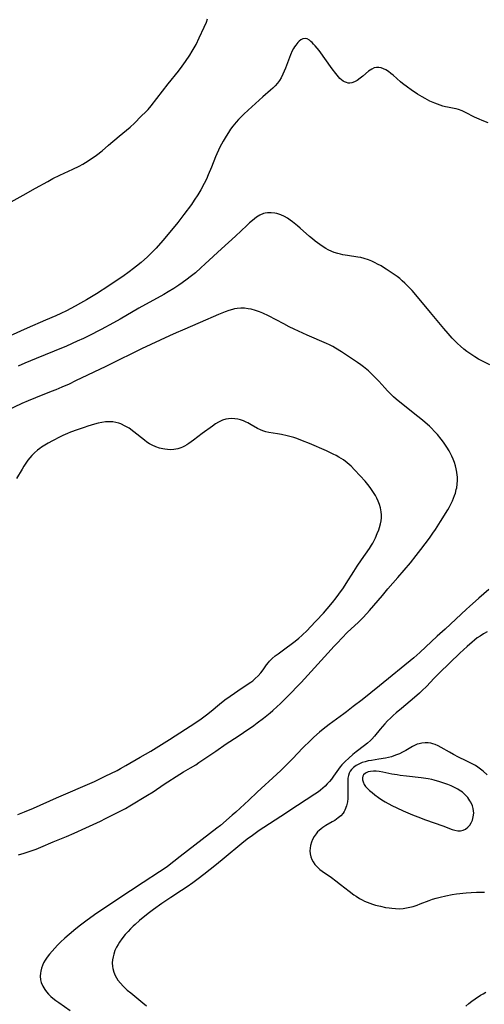
# Model space of a CAD drawing. Units: inches. Extents: x 2098374 to 2103647, y 175483 to 181000.
# Drawn here: x 2100266 to 2100366, y 177387 to 177598 of the extents above; entities that cross this region are included whole.
import ezdxf

# ---------------------------------------------------------------- set-up
doc = ezdxf.new("R2010")
doc.units = ezdxf.units.IN
doc.header["$MEASUREMENT"] = 0
doc.layers.add('c_31_T14S_R20E', color=70, linetype='Continuous')

msp = doc.modelspace()

# ---------------------------------------------------------------- linework, layer by layer
at = {"layer": 'c_31_T14S_R20E'}
for points in [[(2100264.54, 177558.81, 1040), (2100267.12, 177560.2, 1040), (2100269.8, 177561.76, 1040), (2100272.37, 177563.18, 1040), (2100273.5, 177563.78, 1040), (2100274.96, 177564.51, 1040), (2100277.74, 177565.79, 1040), (2100279.07, 177566.44, 1040), (2100279.88, 177566.89, 1040), (2100280.45, 177567.23, 1040), (2100281.66, 177567.99, 1040), (2100282.82, 177568.8, 1040), (2100283.99, 177569.71, 1040), (2100285.4, 177570.89, 1040), (2100287.68, 177572.85, 1040), (2100289.99, 177574.79, 1040), (2100290.9, 177575.62, 1040), (2100292.38, 177577.13, 1040), (2100293.36, 177578.07, 1040), (2100293.83, 177578.55, 1040), (2100294.47, 177579.29, 1040), (2100298.12, 177584.04, 1040), (2100300.31, 177586.73, 1040), (2100301.11, 177587.78, 1040), (2100301.81, 177588.77, 1040), (2100302.76, 177590.18, 1040), (2100303.26, 177590.98, 1040), (2100303.68, 177591.7, 1040), (2100304.07, 177592.44, 1040), (2100304.77, 177593.87, 1040), (2100305.8, 177596.12, 1040), (2100306.27, 177597.21, 1040), (2100306.55, 177597.91, 1040)], [(2100366.45, 177575.68, 1040), (2100365.18, 177576.19, 1040), (2100364.59, 177576.44, 1040), (2100363.56, 177576.93, 1040), (2100361.65, 177577.91, 1040), (2100360.93, 177578.25, 1040), (2100360.15, 177578.54, 1040), (2100359.67, 177578.68, 1040), (2100359.19, 177578.79, 1040), (2100357.81, 177579.04, 1040), (2100357.38, 177579.13, 1040), (2100356.81, 177579.28, 1040), (2100356.22, 177579.46, 1040), (2100355.64, 177579.67, 1040), (2100355.06, 177579.89, 1040), (2100354.04, 177580.35, 1040), (2100353, 177580.89, 1040), (2100352.41, 177581.23, 1040), (2100351.41, 177581.84, 1040), (2100350.06, 177582.73, 1040), (2100349.26, 177583.29, 1040), (2100348.2, 177584.1, 1040), (2100347.77, 177584.46, 1040), (2100346.17, 177585.87, 1040), (2100345.69, 177586.27, 1040), (2100345.2, 177586.63, 1040), (2100344.59, 177587.02, 1040), (2100344.09, 177587.26, 1040), (2100343.6, 177587.44, 1040), (2100343.09, 177587.55, 1040), (2100342.59, 177587.54, 1040), (2100342.1, 177587.42, 1040), (2100341.62, 177587.18, 1040), (2100341.28, 177586.97, 1040), (2100340.95, 177586.72, 1040), (2100339.7, 177585.66, 1040), (2100339.15, 177585.21, 1040), (2100338.5, 177584.77, 1040), (2100337.93, 177584.47, 1040), (2100337.36, 177584.26, 1040), (2100336.96, 177584.19, 1040), (2100336.56, 177584.2, 1040), (2100336.18, 177584.28, 1040), (2100335.81, 177584.43, 1040), (2100335.48, 177584.63, 1040), (2100335.16, 177584.87, 1040), (2100334.81, 177585.19, 1040), (2100334.48, 177585.54, 1040), (2100333.91, 177586.22, 1040), (2100333.15, 177587.22, 1040), (2100330.35, 177591.13, 1040), (2100329.93, 177591.67, 1040), (2100329.51, 177592.18, 1040), (2100329.2, 177592.53, 1040), (2100328.89, 177592.84, 1040), (2100328.59, 177593.11, 1040), (2100328.3, 177593.35, 1040), (2100327.83, 177593.62, 1040), (2100327.37, 177593.73, 1040), (2100326.92, 177593.65, 1040), (2100326.47, 177593.41, 1040), (2100326.13, 177593.15, 1040), (2100325.8, 177592.83, 1040), (2100325.36, 177592.3, 1040), (2100325.12, 177591.95, 1040), (2100324.89, 177591.58, 1040), (2100324.62, 177591.06, 1040), (2100324.26, 177590.24, 1040), (2100323.2, 177587.41, 1040), (2100322.63, 177586.1, 1040), (2100322.23, 177585.31, 1040), (2100321.89, 177584.73, 1040), (2100321.45, 177584.14, 1040), (2100321.01, 177583.62, 1040), (2100320.5, 177583.12, 1040), (2100319.98, 177582.64, 1040), (2100318.36, 177581.23, 1040), (2100316.79, 177579.81, 1040), (2100315.2, 177578.39, 1040), (2100314.26, 177577.51, 1040), (2100313.67, 177576.93, 1040), (2100313.14, 177576.38, 1040), (2100312.62, 177575.81, 1040), (2100312.26, 177575.38, 1040), (2100311.95, 177574.99, 1040), (2100311.45, 177574.32, 1040), (2100310.98, 177573.63, 1040), (2100310.49, 177572.84, 1040), (2100309.85, 177571.75, 1040), (2100309.16, 177570.49, 1040), (2100308.85, 177569.85, 1040), (2100308.48, 177569.07, 1040), (2100308.2, 177568.39, 1040), (2100307.36, 177566.22, 1040), (2100306.68, 177564.55, 1040), (2100306.28, 177563.68, 1040), (2100305.8, 177562.7, 1040), (2100305.11, 177561.4, 1040), (2100304.45, 177560.28, 1040), (2100303.68, 177559.13, 1040), (2100303.07, 177558.26, 1040), (2100301.48, 177556.1, 1040), (2100300.18, 177554.39, 1040), (2100298.84, 177552.75, 1040), (2100297, 177550.55, 1040), (2100295.52, 177548.88, 1040), (2100294.63, 177547.95, 1040), (2100293.71, 177547.07, 1040), (2100292.37, 177545.87, 1040), (2100291.35, 177545.02, 1040), (2100290.7, 177544.52, 1040), (2100289.76, 177543.82, 1040), (2100288.43, 177542.87, 1040), (2100287.44, 177542.19, 1040), (2100285.44, 177540.87, 1040), (2100282.78, 177539.17, 1040), (2100280.68, 177537.89, 1040), (2100279.39, 177537.14, 1040), (2100278.28, 177536.52, 1040), (2100277.31, 177536, 1040), (2100276.37, 177535.53, 1040), (2100275.16, 177534.95, 1040), (2100274.11, 177534.47, 1040), (2100271.93, 177533.51, 1040), (2100267.97, 177531.78, 1040), (2100264.37, 177530.13, 1040)], [(2100366.85, 177523.93, 1038), (2100364.44, 177525.2, 1038), (2100363.6, 177525.69, 1038), (2100362.57, 177526.37, 1038), (2100361.92, 177526.84, 1038), (2100361.28, 177527.33, 1038), (2100360.54, 177527.96, 1038), (2100359.94, 177528.52, 1038), (2100359.35, 177529.09, 1038), (2100358.81, 177529.66, 1038), (2100357.91, 177530.64, 1038), (2100357.01, 177531.71, 1038), (2100354.13, 177535.16, 1038), (2100351.38, 177538.49, 1038), (2100350.22, 177539.83, 1038), (2100349.66, 177540.44, 1038), (2100348.7, 177541.41, 1038), (2100348.12, 177541.94, 1038), (2100347.58, 177542.39, 1038), (2100347.02, 177542.82, 1038), (2100345.96, 177543.58, 1038), (2100344.67, 177544.43, 1038), (2100344.13, 177544.77, 1038), (2100343.59, 177545.1, 1038), (2100342.87, 177545.51, 1038), (2100342.33, 177545.78, 1038), (2100341.62, 177546.11, 1038), (2100340.9, 177546.4, 1038), (2100340.02, 177546.69, 1038), (2100339.31, 177546.87, 1038), (2100338.61, 177547, 1038), (2100336.42, 177547.3, 1038), (2100335.43, 177547.48, 1038), (2100334.91, 177547.6, 1038), (2100334.39, 177547.74, 1038), (2100333.58, 177548, 1038), (2100333.11, 177548.19, 1038), (2100332.3, 177548.57, 1038), (2100331.77, 177548.86, 1038), (2100331.25, 177549.17, 1038), (2100330.51, 177549.65, 1038), (2100330, 177550.01, 1038), (2100329.5, 177550.4, 1038), (2100328.92, 177550.87, 1038), (2100328.34, 177551.37, 1038), (2100326.33, 177553.21, 1038), (2100325.76, 177553.7, 1038), (2100324.7, 177554.55, 1038), (2100324.2, 177554.9, 1038), (2100323.59, 177555.3, 1038), (2100322.97, 177555.65, 1038), (2100322.19, 177556, 1038), (2100321.76, 177556.16, 1038), (2100321.33, 177556.29, 1038), (2100320.93, 177556.38, 1038), (2100320.12, 177556.48, 1038), (2100319.33, 177556.47, 1038), (2100318.83, 177556.39, 1038), (2100318.5, 177556.3, 1038), (2100317.73, 177555.96, 1038), (2100316.98, 177555.5, 1038), (2100316.1, 177554.82, 1038), (2100315.47, 177554.28, 1038), (2100314.91, 177553.77, 1038), (2100312.47, 177551.47, 1038), (2100309.5, 177548.78, 1038), (2100306.05, 177545.56, 1038), (2100305.09, 177544.68, 1038), (2100303.92, 177543.66, 1038), (2100302.84, 177542.77, 1038), (2100302.2, 177542.28, 1038), (2100301.12, 177541.5, 1038), (2100300.39, 177541, 1038), (2100299.3, 177540.29, 1038), (2100298.13, 177539.57, 1038), (2100297.2, 177539.03, 1038), (2100291.87, 177536.06, 1038), (2100287.85, 177533.74, 1038), (2100286.43, 177532.94, 1038), (2100283.78, 177531.52, 1038), (2100281.17, 177530.18, 1038), (2100279.99, 177529.61, 1038), (2100278.67, 177528.99, 1038), (2100276.41, 177527.98, 1038), (2100273.74, 177526.86, 1038), (2100269.93, 177525.34, 1038), (2100267.46, 177524.32, 1038), (2100266.04, 177523.68, 1038)], [(2100266.14, 177419.2, 1036), (2100267.37, 177419.57, 1036), (2100268.61, 177419.99, 1036), (2100269.88, 177420.46, 1036), (2100270.94, 177420.88, 1036), (2100273.52, 177421.98, 1036), (2100276.39, 177423.15, 1036), (2100278.03, 177423.87, 1036), (2100280.5, 177425.02, 1036), (2100283.64, 177426.45, 1036), (2100284.72, 177426.96, 1036), (2100286.01, 177427.6, 1036), (2100287.98, 177428.62, 1036), (2100288.99, 177429.15, 1036), (2100289.95, 177429.69, 1036), (2100293.71, 177431.94, 1036), (2100294.93, 177432.72, 1036), (2100297.24, 177434.29, 1036), (2100300.58, 177436.44, 1036), (2100301.39, 177436.93, 1036), (2100302.88, 177437.79, 1036), (2100303.99, 177438.48, 1036), (2100304.67, 177438.93, 1036), (2100306.36, 177440.11, 1036), (2100308.32, 177441.38, 1036), (2100310.54, 177442.93, 1036), (2100313.07, 177444.58, 1036), (2100314.21, 177445.34, 1036), (2100316.41, 177446.88, 1036), (2100317.16, 177447.43, 1036), (2100318.48, 177448.46, 1036), (2100319.91, 177449.6, 1036), (2100320.5, 177450.1, 1036), (2100321.38, 177450.9, 1036), (2100322.05, 177451.52, 1036), (2100323.55, 177453.01, 1036), (2100326.5, 177456.09, 1036), (2100329.39, 177459.18, 1036), (2100332.24, 177462.31, 1036), (2100333.61, 177463.85, 1036), (2100334.19, 177464.46, 1036), (2100336.39, 177466.73, 1036), (2100338.78, 177468.97, 1036), (2100339.69, 177469.89, 1036), (2100340.56, 177470.82, 1036), (2100341.11, 177471.44, 1036), (2100343.9, 177474.65, 1036), (2100345.07, 177476.05, 1036), (2100347.21, 177478.51, 1036), (2100349.86, 177481.64, 1036), (2100351.13, 177483.22, 1036), (2100352.11, 177484.48, 1036), (2100353.93, 177486.92, 1036), (2100354.67, 177487.95, 1036), (2100355.2, 177488.73, 1036), (2100356.3, 177490.44, 1036), (2100357.86, 177492.99, 1036), (2100358.15, 177493.5, 1036), (2100358.57, 177494.29, 1036), (2100358.85, 177494.89, 1036), (2100359.11, 177495.49, 1036), (2100359.31, 177496.01, 1036), (2100359.48, 177496.54, 1036), (2100359.68, 177497.29, 1036), (2100359.76, 177497.66, 1036), (2100359.88, 177498.44, 1036), (2100359.93, 177499.22, 1036), (2100359.92, 177500.01, 1036), (2100359.89, 177500.38, 1036), (2100359.81, 177501.05, 1036), (2100359.68, 177501.71, 1036), (2100359.51, 177502.37, 1036), (2100359.27, 177503.1, 1036), (2100359.01, 177503.78, 1036), (2100358.72, 177504.44, 1036), (2100358.38, 177505.12, 1036), (2100358.12, 177505.6, 1036), (2100357.67, 177506.35, 1036), (2100356.95, 177507.41, 1036), (2100356.44, 177508.09, 1036), (2100355.64, 177509.07, 1036), (2100355.05, 177509.72, 1036), (2100354.36, 177510.42, 1036), (2100353.95, 177510.82, 1036), (2100353, 177511.67, 1036), (2100352.46, 177512.13, 1036), (2100351.47, 177512.93, 1036), (2100347.58, 177516, 1036), (2100346.86, 177516.6, 1036), (2100346.26, 177517.13, 1036), (2100345.68, 177517.67, 1036), (2100344.94, 177518.42, 1036), (2100344.4, 177519.02, 1036), (2100343.11, 177520.48, 1036), (2100342.43, 177521.21, 1036), (2100341.57, 177522.05, 1036), (2100340.91, 177522.65, 1036), (2100339.86, 177523.53, 1036), (2100339.26, 177523.98, 1036), (2100338.6, 177524.45, 1036), (2100335.17, 177526.74, 1036), (2100333.88, 177527.54, 1036), (2100333.27, 177527.87, 1036), (2100332.6, 177528.21, 1036), (2100331.92, 177528.53, 1036), (2100327.84, 177530.3, 1036), (2100325, 177531.61, 1036), (2100323.97, 177532.11, 1036), (2100322.81, 177532.69, 1036), (2100319.58, 177534.41, 1036), (2100318.33, 177535.02, 1036), (2100317.66, 177535.3, 1036), (2100316.75, 177535.61, 1036), (2100315.83, 177535.85, 1036), (2100315.22, 177535.96, 1036), (2100314.43, 177536.04, 1036), (2100313.64, 177536.05, 1036), (2100312.86, 177535.99, 1036), (2100312.31, 177535.9, 1036), (2100311.86, 177535.8, 1036), (2100311.07, 177535.57, 1036), (2100310.29, 177535.29, 1036), (2100308.87, 177534.7, 1036), (2100304.97, 177532.98, 1036), (2100301.17, 177531.38, 1036), (2100299.79, 177530.79, 1036), (2100298.41, 177530.16, 1036), (2100294.4, 177528.31, 1036), (2100292.39, 177527.38, 1036), (2100291.11, 177526.76, 1036), (2100286.82, 177524.59, 1036), (2100284.82, 177523.6, 1036), (2100278.33, 177520.51, 1036), (2100276.94, 177519.86, 1036), (2100275.41, 177519.19, 1036), (2100274.14, 177518.65, 1036), (2100273.15, 177518.25, 1036), (2100269.74, 177516.92, 1036), (2100268.19, 177516.27, 1036), (2100266.85, 177515.67, 1036), (2100263.73, 177514.21, 1036)], [(2100266.03, 177427.82, 1034), (2100267.41, 177428.39, 1034), (2100269.33, 177429.23, 1034), (2100274.24, 177431.41, 1034), (2100282.37, 177434.92, 1034), (2100284.68, 177436.01, 1034), (2100287.23, 177437.28, 1034), (2100287.96, 177437.67, 1034), (2100289.08, 177438.31, 1034), (2100292.1, 177440.08, 1034), (2100294.39, 177441.4, 1034), (2100296.12, 177442.44, 1034), (2100298.38, 177443.85, 1034), (2100304.04, 177447.49, 1034), (2100305.17, 177448.28, 1034), (2100306.29, 177449.12, 1034), (2100307.29, 177449.93, 1034), (2100309.08, 177451.45, 1034), (2100310.22, 177452.34, 1034), (2100311.35, 177453.16, 1034), (2100313.92, 177454.91, 1034), (2100315.75, 177456.13, 1034), (2100316.18, 177456.44, 1034), (2100316.73, 177456.88, 1034), (2100317.36, 177457.47, 1034), (2100317.94, 177458.12, 1034), (2100318.43, 177458.77, 1034), (2100319.15, 177459.84, 1034), (2100319.54, 177460.36, 1034), (2100319.75, 177460.61, 1034), (2100320.34, 177461.19, 1034), (2100321, 177461.73, 1034), (2100321.59, 177462.19, 1034), (2100323.34, 177463.44, 1034), (2100324.39, 177464.23, 1034), (2100325.26, 177464.92, 1034), (2100326.02, 177465.56, 1034), (2100326.67, 177466.13, 1034), (2100327.85, 177467.23, 1034), (2100328.47, 177467.85, 1034), (2100329.76, 177469.21, 1034), (2100331.27, 177470.89, 1034), (2100332.07, 177471.81, 1034), (2100333.2, 177473.17, 1034), (2100334.01, 177474.19, 1034), (2100334.59, 177474.97, 1034), (2100335.54, 177476.29, 1034), (2100336.16, 177477.25, 1034), (2100337.77, 177479.81, 1034), (2100338.5, 177480.95, 1034), (2100339.42, 177482.31, 1034), (2100341.1, 177484.71, 1034), (2100341.54, 177485.38, 1034), (2100341.81, 177485.84, 1034), (2100342.12, 177486.42, 1034), (2100342.42, 177487.01, 1034), (2100342.8, 177487.88, 1034), (2100343.13, 177488.71, 1034), (2100343.28, 177489.19, 1034), (2100343.49, 177489.94, 1034), (2100343.62, 177490.59, 1034), (2100343.69, 177491.24, 1034), (2100343.7, 177491.9, 1034), (2100343.64, 177492.57, 1034), (2100343.48, 177493.41, 1034), (2100343.28, 177494.08, 1034), (2100342.99, 177494.84, 1034), (2100342.71, 177495.44, 1034), (2100342.39, 177496.02, 1034), (2100341.99, 177496.69, 1034), (2100341.72, 177497.1, 1034), (2100341.25, 177497.76, 1034), (2100340.75, 177498.4, 1034), (2100340.19, 177499.07, 1034), (2100339.16, 177500.23, 1034), (2100337.92, 177501.55, 1034), (2100337.2, 177502.27, 1034), (2100336.37, 177503.02, 1034), (2100335.56, 177503.62, 1034), (2100335.08, 177503.95, 1034), (2100334.57, 177504.25, 1034), (2100333.98, 177504.59, 1034), (2100333.38, 177504.9, 1034), (2100331.91, 177505.58, 1034), (2100328.33, 177507.11, 1034), (2100326.81, 177507.72, 1034), (2100325.57, 177508.18, 1034), (2100324.93, 177508.4, 1034), (2100324.11, 177508.65, 1034), (2100323.51, 177508.81, 1034), (2100322.3, 177509.08, 1034), (2100321.48, 177509.22, 1034), (2100319.61, 177509.51, 1034), (2100319.01, 177509.64, 1034), (2100318.35, 177509.84, 1034), (2100317.81, 177510.06, 1034), (2100317.21, 177510.36, 1034), (2100315.88, 177511.14, 1034), (2100315.13, 177511.57, 1034), (2100314.8, 177511.73, 1034), (2100314.21, 177511.99, 1034), (2100313.6, 177512.19, 1034), (2100312.98, 177512.34, 1034), (2100312.34, 177512.43, 1034), (2100311.63, 177512.46, 1034), (2100311.02, 177512.42, 1034), (2100310.43, 177512.32, 1034), (2100309.72, 177512.12, 1034), (2100309.27, 177511.92, 1034), (2100308.85, 177511.71, 1034), (2100308.2, 177511.32, 1034), (2100307.56, 177510.88, 1034), (2100305.39, 177509.25, 1034), (2100303.5, 177507.87, 1034), (2100302.51, 177507.18, 1034), (2100302.07, 177506.88, 1034), (2100301.62, 177506.61, 1034), (2100301.21, 177506.39, 1034), (2100300.8, 177506.21, 1034), (2100300.15, 177506, 1034), (2100299.36, 177505.86, 1034), (2100298.67, 177505.82, 1034), (2100297.97, 177505.85, 1034), (2100297.43, 177505.91, 1034), (2100297, 177505.98, 1034), (2100296.25, 177506.16, 1034), (2100295.5, 177506.4, 1034), (2100294.67, 177506.76, 1034), (2100294.11, 177507.08, 1034), (2100293.57, 177507.44, 1034), (2100293.03, 177507.83, 1034), (2100290.8, 177509.63, 1034), (2100289.75, 177510.39, 1034), (2100288.96, 177510.88, 1034), (2100288.01, 177511.34, 1034), (2100287.57, 177511.5, 1034), (2100286.94, 177511.66, 1034), (2100286.3, 177511.76, 1034), (2100285.65, 177511.8, 1034), (2100285.24, 177511.8, 1034), (2100284.72, 177511.75, 1034), (2100283.95, 177511.63, 1034), (2100283.17, 177511.46, 1034), (2100282.38, 177511.26, 1034), (2100280.94, 177510.85, 1034), (2100280.16, 177510.6, 1034), (2100278.65, 177510.07, 1034), (2100277.27, 177509.55, 1034), (2100276.59, 177509.26, 1034), (2100275.64, 177508.83, 1034), (2100275.03, 177508.55, 1034), (2100273.41, 177507.72, 1034), (2100272.49, 177507.22, 1034), (2100271.75, 177506.79, 1034), (2100271.03, 177506.34, 1034), (2100270.68, 177506.1, 1034), (2100270.22, 177505.74, 1034), (2100269.59, 177505.18, 1034), (2100269, 177504.58, 1034), (2100268.56, 177504.08, 1034), (2100268.14, 177503.56, 1034), (2100267.69, 177502.94, 1034), (2100267.25, 177502.27, 1034), (2100266.89, 177501.68, 1034), (2100265.72, 177499.67, 1034)], [(2100366.65, 177475.96, 1036), (2100364.48, 177474.11, 1036), (2100362.46, 177472.33, 1036), (2100361.82, 177471.75, 1036), (2100357.27, 177467.46, 1036), (2100355.59, 177465.95, 1036), (2100351.88, 177462.47, 1036), (2100351.24, 177461.88, 1036), (2100350.62, 177461.34, 1036), (2100343.27, 177455.31, 1036), (2100339.53, 177452.34, 1036), (2100337.63, 177450.9, 1036), (2100336.21, 177449.77, 1036), (2100335.63, 177449.34, 1036), (2100332.48, 177447.06, 1036), (2100331.24, 177446.1, 1036), (2100330.46, 177445.45, 1036), (2100329.21, 177444.36, 1036), (2100328.58, 177443.76, 1036), (2100326.82, 177441.99, 1036), (2100324.75, 177439.82, 1036), (2100322.17, 177437.28, 1036), (2100321.31, 177436.45, 1036), (2100317.1, 177432.58, 1036), (2100315.34, 177430.91, 1036), (2100312.54, 177428.31, 1036), (2100311.81, 177427.68, 1036), (2100309.27, 177425.52, 1036), (2100308.53, 177424.93, 1036), (2100300.71, 177418.86, 1036), (2100297.95, 177416.76, 1036), (2100297.27, 177416.26, 1036), (2100296.28, 177415.58, 1036), (2100292.8, 177413.27, 1036), (2100290.05, 177411.49, 1036), (2100284.6, 177407.92, 1036), (2100282.35, 177406.37, 1036), (2100280.5, 177405.02, 1036), (2100279.37, 177404.16, 1036), (2100278.38, 177403.38, 1036), (2100276.96, 177402.19, 1036), (2100276.04, 177401.38, 1036), (2100275.12, 177400.52, 1036), (2100274.49, 177399.9, 1036), (2100273.88, 177399.28, 1036), (2100273.3, 177398.65, 1036), (2100272.73, 177397.98, 1036), (2100272.25, 177397.35, 1036), (2100271.83, 177396.7, 1036), (2100271.51, 177396.12, 1036), (2100271.24, 177395.53, 1036), (2100271.05, 177395, 1036), (2100270.89, 177394.38, 1036), (2100270.82, 177393.89, 1036), (2100270.78, 177393.25, 1036), (2100270.86, 177392.49, 1036), (2100271, 177391.92, 1036), (2100271.31, 177391.17, 1036), (2100271.74, 177390.45, 1036), (2100272.11, 177389.95, 1036), (2100272.52, 177389.47, 1036), (2100273.04, 177388.96, 1036), (2100273.49, 177388.56, 1036), (2100274.09, 177388.09, 1036), (2100274.72, 177387.64, 1036), (2100277.21, 177385.95, 1036)], [(2100366.24, 177466.87, 1034), (2100365.49, 177466.46, 1034), (2100364.75, 177465.98, 1034), (2100364.15, 177465.57, 1034), (2100363.57, 177465.13, 1034), (2100363.03, 177464.7, 1034), (2100361.97, 177463.76, 1034), (2100360.43, 177462.32, 1034), (2100356.09, 177458.1, 1034), (2100354.9, 177456.9, 1034), (2100353.38, 177455.29, 1034), (2100352.34, 177454.25, 1034), (2100351.82, 177453.77, 1034), (2100350.75, 177452.83, 1034), (2100347.95, 177450.52, 1034), (2100346.83, 177449.57, 1034), (2100346.21, 177449.03, 1034), (2100345.59, 177448.45, 1034), (2100344.98, 177447.85, 1034), (2100344.4, 177447.22, 1034), (2100343.4, 177446.06, 1034), (2100342.22, 177444.62, 1034), (2100341.63, 177443.96, 1034), (2100341.33, 177443.65, 1034), (2100340.72, 177443.09, 1034), (2100340.07, 177442.56, 1034), (2100338.28, 177441.21, 1034), (2100337.6, 177440.67, 1034), (2100336.71, 177439.9, 1034), (2100335.96, 177439.19, 1034), (2100335.6, 177438.82, 1034), (2100335.25, 177438.44, 1034), (2100334.89, 177438, 1034), (2100334.53, 177437.52, 1034), (2100333.45, 177436, 1034), (2100333, 177435.4, 1034), (2100332.58, 177434.9, 1034), (2100332.09, 177434.37, 1034), (2100331.63, 177433.9, 1034), (2100331.14, 177433.46, 1034), (2100330.68, 177433.07, 1034), (2100330.21, 177432.71, 1034), (2100329.43, 177432.16, 1034), (2100325.74, 177429.8, 1034), (2100322.19, 177427.42, 1034), (2100318.53, 177425.07, 1034), (2100317.54, 177424.39, 1034), (2100316.11, 177423.38, 1034), (2100315, 177422.56, 1034), (2100313.84, 177421.63, 1034), (2100310.1, 177418.49, 1034), (2100308.45, 177417.14, 1034), (2100305.76, 177415.02, 1034), (2100304.52, 177414.07, 1034), (2100303.37, 177413.23, 1034), (2100302.18, 177412.4, 1034), (2100300.98, 177411.6, 1034), (2100298.66, 177410.08, 1034), (2100296.78, 177408.8, 1034), (2100294.99, 177407.52, 1034), (2100293.84, 177406.65, 1034), (2100292.02, 177405.18, 1034), (2100291.06, 177404.36, 1034), (2100290.65, 177403.98, 1034), (2100290.08, 177403.43, 1034), (2100289.54, 177402.85, 1034), (2100288.94, 177402.17, 1034), (2100288.2, 177401.23, 1034), (2100287.71, 177400.53, 1034), (2100287.4, 177400.03, 1034), (2100287.08, 177399.45, 1034), (2100286.74, 177398.74, 1034), (2100286.48, 177398, 1034), (2100286.33, 177397.44, 1034), (2100286.22, 177396.78, 1034), (2100286.17, 177396.11, 1034), (2100286.21, 177395.36, 1034), (2100286.28, 177394.92, 1034), (2100286.49, 177394.17, 1034), (2100286.8, 177393.44, 1034), (2100287.07, 177392.94, 1034), (2100287.39, 177392.45, 1034), (2100287.91, 177391.78, 1034), (2100288.47, 177391.16, 1034), (2100288.91, 177390.73, 1034), (2100289.37, 177390.31, 1034), (2100290.11, 177389.69, 1034), (2100291.85, 177388.3, 1034), (2100292.73, 177387.57, 1034), (2100293.49, 177386.92, 1034)], [(2100366.26, 177436.35, 1032), (2100365.43, 177437.08, 1032), (2100364.86, 177437.53, 1032), (2100364.26, 177437.96, 1032), (2100363.77, 177438.28, 1032), (2100362.8, 177438.84, 1032), (2100361.79, 177439.34, 1032), (2100360.16, 177440.12, 1032), (2100359.06, 177440.68, 1032), (2100358.22, 177441.14, 1032), (2100356.41, 177442.18, 1032), (2100355.8, 177442.5, 1032), (2100355.18, 177442.77, 1032), (2100354.67, 177442.96, 1032), (2100354.25, 177443.07, 1032), (2100353.69, 177443.16, 1032), (2100352.99, 177443.18, 1032), (2100352.3, 177443.11, 1032), (2100351.73, 177442.98, 1032), (2100351.33, 177442.84, 1032), (2100351.05, 177442.72, 1032), (2100350.34, 177442.36, 1032), (2100348.91, 177441.55, 1032), (2100348.18, 177441.15, 1032), (2100347.55, 177440.84, 1032), (2100346.69, 177440.49, 1032), (2100345.81, 177440.2, 1032), (2100345.2, 177440.04, 1032), (2100344.58, 177439.9, 1032), (2100343.12, 177439.64, 1032), (2100341.58, 177439.4, 1032), (2100340.88, 177439.28, 1032), (2100340.21, 177439.13, 1032), (2100339.59, 177438.94, 1032), (2100338.96, 177438.7, 1032), (2100338.25, 177438.31, 1032), (2100337.71, 177437.92, 1032), (2100337.26, 177437.46, 1032), (2100336.99, 177437.08, 1032), (2100336.8, 177436.71, 1032), (2100336.62, 177436.16, 1032), (2100336.52, 177435.58, 1032), (2100336.48, 177434.97, 1032), (2100336.48, 177434.34, 1032), (2100336.53, 177432.5, 1032), (2100336.53, 177431.77, 1032), (2100336.51, 177431.29, 1032), (2100336.43, 177430.55, 1032), (2100336.24, 177429.7, 1032), (2100335.88, 177428.79, 1032), (2100335.7, 177428.45, 1032), (2100335.48, 177428.14, 1032), (2100335.01, 177427.59, 1032), (2100334.45, 177427.1, 1032), (2100333.71, 177426.58, 1032), (2100333.17, 177426.25, 1032), (2100331.83, 177425.49, 1032), (2100331.13, 177425.05, 1032), (2100330.8, 177424.8, 1032), (2100330.38, 177424.44, 1032), (2100330.05, 177424.1, 1032), (2100329.74, 177423.74, 1032), (2100329.32, 177423.13, 1032), (2100328.98, 177422.53, 1032), (2100328.71, 177421.9, 1032), (2100328.52, 177421.24, 1032), (2100328.42, 177420.66, 1032), (2100328.38, 177420.08, 1032), (2100328.43, 177419.42, 1032), (2100328.59, 177418.77, 1032), (2100328.8, 177418.25, 1032), (2100329.07, 177417.74, 1032), (2100329.47, 177417.16, 1032), (2100329.95, 177416.62, 1032), (2100330.29, 177416.3, 1032), (2100330.54, 177416.09, 1032), (2100331.01, 177415.73, 1032), (2100333.01, 177414.36, 1032), (2100333.93, 177413.69, 1032), (2100334.96, 177412.89, 1032), (2100336.76, 177411.44, 1032), (2100337.75, 177410.7, 1032), (2100338.26, 177410.36, 1032), (2100339.01, 177409.89, 1032), (2100339.53, 177409.61, 1032), (2100340.09, 177409.34, 1032), (2100340.65, 177409.1, 1032), (2100341.76, 177408.69, 1032), (2100342.42, 177408.49, 1032), (2100343.45, 177408.22, 1032), (2100344.55, 177407.99, 1032), (2100345.36, 177407.86, 1032), (2100345.9, 177407.8, 1032), (2100346.71, 177407.73, 1032), (2100347.51, 177407.71, 1032), (2100348.31, 177407.76, 1032), (2100349.04, 177407.86, 1032), (2100349.76, 177408.02, 1032), (2100350.48, 177408.21, 1032), (2100351.31, 177408.48, 1032), (2100351.96, 177408.71, 1032), (2100353.9, 177409.47, 1032), (2100354.56, 177409.71, 1032), (2100355.4, 177409.97, 1032), (2100356.24, 177410.2, 1032), (2100357.45, 177410.47, 1032), (2100358.82, 177410.72, 1032), (2100359.71, 177410.85, 1032), (2100361.76, 177411.09, 1032), (2100362.87, 177411.18, 1032), (2100363.98, 177411.24, 1032), (2100365.04, 177411.24, 1032), (2100365.67, 177411.22, 1032)], [(2100361.69, 177386.85, 1034), (2100362.36, 177387.42, 1034), (2100363.01, 177387.93, 1034), (2100363.67, 177388.42, 1034), (2100364.81, 177389.19, 1034), (2100365.38, 177389.53, 1034), (2100365.95, 177389.85, 1034)]]:
    msp.add_polyline3d(points, dxfattribs=at)
msp.add_polyline3d([(2100363.36, 177428.59, 1030), (2100363.26, 177429.13, 1030), (2100363.1, 177429.67, 1030), (2100362.75, 177430.46, 1030), (2100362.57, 177430.78, 1030), (2100362.11, 177431.44, 1030), (2100361.57, 177432.05, 1030), (2100360.97, 177432.59, 1030), (2100360.32, 177433.07, 1030), (2100359.98, 177433.28, 1030), (2100359.31, 177433.64, 1030), (2100358.61, 177433.95, 1030), (2100357.89, 177434.24, 1030), (2100356.82, 177434.62, 1030), (2100356.16, 177434.84, 1030), (2100354.96, 177435.18, 1030), (2100354.42, 177435.31, 1030), (2100353.68, 177435.45, 1030), (2100352.14, 177435.68, 1030), (2100349.07, 177436.02, 1030), (2100347.68, 177436.19, 1030), (2100347.02, 177436.29, 1030), (2100345.9, 177436.49, 1030), (2100343.95, 177436.91, 1030), (2100343.23, 177437.03, 1030), (2100342.53, 177437.09, 1030), (2100341.96, 177437.1, 1030), (2100341.36, 177437.06, 1030), (2100340.82, 177436.94, 1030), (2100340.24, 177436.68, 1030), (2100339.86, 177436.34, 1030), (2100339.72, 177436.06, 1030), (2100339.64, 177435.67, 1030), (2100339.65, 177435.24, 1030), (2100339.75, 177434.8, 1030), (2100340, 177434.27, 1030), (2100340.3, 177433.84, 1030), (2100340.57, 177433.54, 1030), (2100341.15, 177432.98, 1030), (2100341.69, 177432.51, 1030), (2100342.27, 177432.03, 1030), (2100343.06, 177431.45, 1030), (2100343.77, 177430.98, 1030), (2100344.51, 177430.53, 1030), (2100345.89, 177429.78, 1030), (2100347, 177429.24, 1030), (2100348.34, 177428.63, 1030), (2100350.33, 177427.79, 1030), (2100351.44, 177427.34, 1030), (2100353.1, 177426.71, 1030), (2100356.8, 177425.39, 1030), (2100358.76, 177424.66, 1030), (2100359.39, 177424.47, 1030), (2100359.99, 177424.35, 1030), (2100360.56, 177424.35, 1030), (2100361.11, 177424.47, 1030), (2100361.62, 177424.72, 1030), (2100362.11, 177425.11, 1030), (2100362.53, 177425.58, 1030), (2100362.85, 177426.09, 1030), (2100363.11, 177426.65, 1030), (2100363.31, 177427.36, 1030), (2100363.39, 177428.1, 1030)], close=True, dxfattribs=at)

doc.saveas('drawing.dxf')
